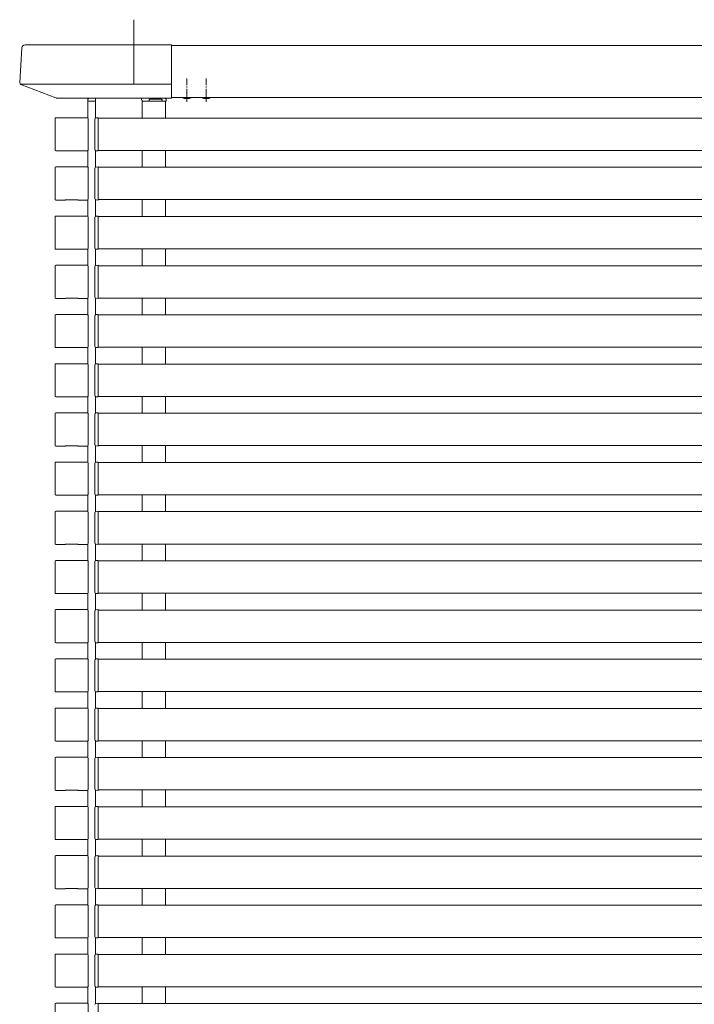
# Model space of a CAD drawing. Extents: x 0 to 22176, y 0 to 35898.
# Drawn here: x 7077 to 7598, y 9957 to 10717 of the extents above; entities that cross this region are included whole.
import ezdxf

# ---------------------------------------------------------------- set-up
doc = ezdxf.new("R2010")
doc.units = 0
doc.linetypes.add('HIDDEN', pattern=[9.524999999999999, 6.35, -3.175])
doc.linetypes.add('YCENTER_1', pattern=[13, 10, -1, 1, -1])
doc.layers.add('YKK_12', color=2, linetype='CONTINUOUS', lineweight=13)
doc.layers.add('YKK_13', color=4, linetype='CONTINUOUS', lineweight=13)

msp = doc.modelspace()

# ---------------------------------------------------------------- linework, layer by layer
at = {"layer": 'YKK_12', "ltscale": 10}
msp.add_line((7164.999999999996, 10717.37946210447), (7165, 10667.68925893958), dxfattribs=at)
at = {"layer": 'YKK_12'}
for p, q in [((7946.5, 10697.3794731741), (7193.999999999996, 10697.37947317392)), ((7980.5, 10697.3794731741), (7193.999999999996, 10697.37947317392)), ((7946.5, 10657.3794731741), (7193.999999999996, 10657.37947317392)), ((7980.5, 10657.3794731741), (7193.999999999996, 10657.37947317392)), ((7129.499999999876, 10641.5997340379), (7129.499999999869, 10654.37947316391)), ((7129.499999999869, 10654.37947316391), (7135.499999999873, 10654.37947316391)), ((7135.499999999873, 10641.45003338962), (7135.499999999869, 10654.37947317413)), ((7171.499999999996, 10654.37947317413), (7171.499999999996, 10641.37947317392)), ((7189.499999999869, 10654.37947317413), (7189.499999999869, 10641.37947317392)), ((7137.499999999996, 10641.37947317392), (7923, 10641.37947317392)), ((7129.499999999887, 10603.59973403789), (7129.499999999884, 10616.15921483349)), ((7135.49999999988, 10603.45003338963), (7135.49999999988, 10616.30520781676)), ((7137.499999999996, 10616.37947317392), (7923, 10616.37947317392)), ((7171.499999999996, 10616.37947317392), (7171.499999999996, 10603.37947317392)), ((7189.499999999869, 10616.37947317392), (7189.499999999869, 10603.37947317392)), ((7137.499999999996, 10603.37947317392), (7923, 10603.37947317392)), ((7129.499999999887, 10565.59973403789), (7129.499999999884, 10578.15921483349)), ((7135.49999999988, 10565.45003338963), (7135.49999999988, 10578.30520781676)), ((7137.499999999996, 10578.37947317392), (7923, 10578.37947317392)), ((7171.499999999996, 10578.37947317392), (7171.499999999996, 10565.37947317392)), ((7189.499999999869, 10578.37947317392), (7189.499999999869, 10565.37947317392)), ((7137.499999999996, 10565.37947317392), (7923, 10565.37947317392)), ((7129.499999999887, 10527.59973403789), (7129.499999999884, 10540.15921483349)), ((7135.49999999988, 10527.45003338963), (7135.49999999988, 10540.30520781676)), ((7137.499999999996, 10540.37947317392), (7923, 10540.37947317392)), ((7171.499999999996, 10540.37947317392), (7171.499999999996, 10527.37947317392)), ((7189.499999999869, 10540.37947317392), (7189.499999999869, 10527.37947317392)), ((7137.499999999996, 10527.37947317392), (7923, 10527.37947317392)), ((7129.499999999887, 10489.59973403789), (7129.499999999884, 10502.15921483349)), ((7135.49999999988, 10489.45003338963), (7135.49999999988, 10502.30520781676)), ((7137.499999999996, 10502.37947317392), (7923, 10502.37947317392)), ((7171.499999999996, 10502.37947317392), (7171.499999999996, 10489.37947317392)), ((7189.499999999869, 10502.37947317392), (7189.499999999869, 10489.37947317392)), ((7137.499999999996, 10489.37947317392), (7923, 10489.37947317392)), ((7129.499999999887, 10451.59973403789), (7129.499999999884, 10464.15921483349)), ((7135.49999999988, 10451.45003338963), (7135.49999999988, 10464.30520781676)), ((7137.499999999996, 10464.37947317392), (7923, 10464.37947317392)), ((7171.499999999996, 10464.37947317392), (7171.499999999996, 10451.37947317392)), ((7189.499999999869, 10464.37947317392), (7189.499999999869, 10451.37947317392)), ((7137.499999999996, 10451.37947317392), (7923, 10451.37947317392)), ((7129.499999999887, 10413.59973403789), (7129.499999999884, 10426.15921483349)), ((7135.49999999988, 10413.45003338963), (7135.49999999988, 10426.30520781676)), ((7137.499999999996, 10426.37947317392), (7923, 10426.37947317392)), ((7171.499999999996, 10426.37947317392), (7171.499999999996, 10413.37947317392)), ((7189.499999999869, 10426.37947317392), (7189.499999999869, 10413.37947317392)), ((7137.499999999996, 10413.37947317392), (7923, 10413.37947317392)), ((7129.499999999887, 10375.59973403789), (7129.499999999884, 10388.15921483349)), ((7135.49999999988, 10375.45003338963), (7135.49999999988, 10388.30520781676)), ((7137.499999999996, 10388.37947317392), (7923, 10388.37947317392)), ((7171.499999999996, 10388.37947317392), (7171.499999999996, 10375.37947317392)), ((7189.499999999869, 10388.37947317392), (7189.499999999869, 10375.37947317392)), ((7137.499999999996, 10375.37947317392), (7923, 10375.37947317392)), ((7129.499999999887, 10337.59973403789), (7129.499999999884, 10350.15921483349)), ((7135.49999999988, 10337.45003338963), (7135.49999999988, 10350.30520781676)), ((7137.499999999996, 10350.37947317392), (7923, 10350.37947317392)), ((7171.499999999996, 10350.37947317392), (7171.499999999996, 10337.37947317392)), ((7189.499999999869, 10350.37947317392), (7189.499999999869, 10337.37947317392)), ((7137.499999999996, 10337.37947317392), (7923, 10337.37947317392)), ((7129.499999999887, 10299.59973403789), (7129.499999999884, 10312.15921483349)), ((7135.49999999988, 10299.45003338963), (7135.49999999988, 10312.30520781676)), ((7137.499999999996, 10312.37947317392), (7923, 10312.37947317392)), ((7171.499999999996, 10312.37947317392), (7171.499999999996, 10299.37947317392)), ((7189.499999999869, 10312.37947317392), (7189.499999999869, 10299.37947317392)), ((7137.499999999996, 10299.37947317392), (7923, 10299.37947317392)), ((7129.499999999887, 10261.59973403789), (7129.499999999884, 10274.15921483349)), ((7135.49999999988, 10261.45003338963), (7135.49999999988, 10274.30520781676)), ((7137.499999999996, 10274.37947317392), (7923, 10274.37947317392)), ((7171.499999999996, 10274.37947317392), (7171.499999999996, 10261.37947317392)), ((7189.499999999869, 10274.37947317392), (7189.499999999869, 10261.37947317392)), ((7137.499999999996, 10261.37947317392), (7923, 10261.37947317392)), ((7129.499999999887, 10223.59973403789), (7129.499999999884, 10236.15921483349)), ((7135.49999999988, 10223.45003338963), (7135.49999999988, 10236.30520781676)), ((7137.499999999996, 10236.37947317392), (7923, 10236.37947317392)), ((7171.499999999996, 10236.37947317392), (7171.499999999996, 10223.37947317392)), ((7189.499999999869, 10236.37947317392), (7189.499999999869, 10223.37947317392)), ((7137.499999999996, 10223.37947317392), (7923, 10223.37947317392)), ((7129.499999999887, 10185.59973403789), (7129.499999999884, 10198.15921483349)), ((7135.49999999988, 10185.45003338963), (7135.49999999988, 10198.30520781676)), ((7137.499999999996, 10198.37947317392), (7923, 10198.37947317392)), ((7171.499999999996, 10198.37947317392), (7171.499999999996, 10185.37947317392)), ((7189.499999999869, 10198.37947317392), (7189.499999999869, 10185.37947317392)), ((7137.499999999996, 10185.37947317392), (7923, 10185.37947317392)), ((7129.499999999887, 10147.59973403789), (7129.499999999884, 10160.15921483349)), ((7135.49999999988, 10147.45003338963), (7135.49999999988, 10160.30520781676)), ((7137.499999999996, 10160.37947317392), (7923, 10160.37947317392)), ((7171.499999999996, 10160.37947317392), (7171.499999999996, 10147.37947317392)), ((7189.499999999869, 10160.37947317392), (7189.499999999869, 10147.37947317392)), ((7137.499999999996, 10147.37947317392), (7923, 10147.37947317392)), ((7129.499999999887, 10109.59973403789), (7129.499999999884, 10122.15921483349)), ((7135.49999999988, 10109.45003338963), (7135.49999999988, 10122.30520781676)), ((7137.499999999996, 10122.37947317392), (7923, 10122.37947317392)), ((7171.499999999996, 10122.37947317392), (7171.499999999996, 10109.37947317392)), ((7189.499999999869, 10122.37947317392), (7189.499999999869, 10109.37947317392)), ((7137.499999999996, 10109.37947317392), (7923, 10109.37947317392)), ((7129.499999999887, 10071.59973403789), (7129.499999999884, 10084.15921483349)), ((7135.49999999988, 10071.45003338963), (7135.49999999988, 10084.30520781676)), ((7137.499999999996, 10084.37947317392), (7923, 10084.37947317392)), ((7171.499999999996, 10084.37947317392), (7171.499999999996, 10071.37947317392)), ((7189.499999999869, 10084.37947317392), (7189.499999999869, 10071.37947317392)), ((7137.499999999996, 10071.37947317392), (7923, 10071.37947317392)), ((7129.499999999887, 10033.59973403789), (7129.499999999884, 10046.15921483349)), ((7135.49999999988, 10033.45003338963), (7135.49999999988, 10046.30520781676)), ((7137.499999999996, 10046.37947317392), (7923, 10046.37947317392)), ((7171.499999999996, 10046.37947317392), (7171.499999999996, 10033.37947317392)), ((7189.499999999869, 10046.37947317392), (7189.499999999869, 10033.37947317392)), ((7137.499999999996, 10033.37947317392), (7923, 10033.37947317392)), ((7129.499999999887, 9995.599734037889), (7129.499999999884, 10008.15921483349)), ((7135.49999999988, 9995.450033389629), (7135.49999999988, 10008.30520781676)), ((7137.499999999996, 10008.37947317392), (7923, 10008.37947317392)), ((7171.499999999996, 10008.37947317392), (7171.499999999996, 9995.379473173922)), ((7189.499999999869, 10008.37947317392), (7189.499999999869, 9995.379473173922)), ((7137.499999999996, 9995.379473173922), (7923, 9995.379473173922)), ((7129.499999999887, 9957.599734037889), (7129.499999999884, 9970.15921483349)), ((7135.49999999988, 9957.450033389629), (7135.49999999988, 9970.305207816757)), ((7137.499999999996, 9970.379473173922), (7923, 9970.379473173922)), ((7171.499999999996, 9970.379473173922), (7171.499999999996, 9957.379473173922)), ((7189.499999999869, 9970.379473173922), (7189.499999999869, 9957.379473173922)), ((7137.499999999996, 9957.379473173922), (7923, 9957.379473173922))]:
    msp.add_line(p, q, dxfattribs=at)
at = {"layer": 'YKK_12', "linetype": 'YCENTER_1'}
for p, q in [((7205.999982780275, 10653.87947317392), (7205.999982780271, 10671.87947317392)), ((7220.999982780275, 10653.87947317392), (7220.999982780271, 10671.87947317392))]:
    msp.add_line(p, q, dxfattribs=at)
at = {"layer": 'YKK_12', "ltscale": 0.5}
for p, q in [((7135.499999999873, 10641.45003338962), (7135.499999999869, 10656.87947384892)), ((7135.499999999884, 10603.45003338963), (7135.49999999988, 10616.30520781676)), ((7135.499999999884, 10565.45003338963), (7135.49999999988, 10578.30520781676)), ((7135.499999999884, 10527.45003338963), (7135.49999999988, 10540.30520781676)), ((7135.499999999884, 10489.45003338963), (7135.49999999988, 10502.30520781676)), ((7135.499999999884, 10451.45003338963), (7135.49999999988, 10464.30520781676)), ((7135.499999999884, 10413.45003338963), (7135.49999999988, 10426.30520781676)), ((7135.499999999884, 10375.45003338963), (7135.49999999988, 10388.30520781676)), ((7135.499999999884, 10337.45003338963), (7135.49999999988, 10350.30520781676)), ((7135.499999999884, 10299.45003338963), (7135.49999999988, 10312.30520781676)), ((7135.499999999884, 10261.45003338963), (7135.49999999988, 10274.30520781676)), ((7135.499999999884, 10223.45003338963), (7135.49999999988, 10236.30520781676)), ((7135.499999999884, 10185.45003338963), (7135.49999999988, 10198.30520781676)), ((7135.499999999884, 10147.45003338963), (7135.49999999988, 10160.30520781676)), ((7135.499999999884, 10109.45003338963), (7135.49999999988, 10122.30520781676)), ((7135.499999999884, 10071.45003338963), (7135.49999999988, 10084.30520781676)), ((7135.499999999884, 10033.45003338963), (7135.49999999988, 10046.30520781676)), ((7135.499999999884, 9995.450033389629), (7135.49999999988, 10008.30520781676)), ((7135.499999999884, 9957.450033389629), (7135.49999999988, 9970.305207816757))]:
    msp.add_line(p, q, dxfattribs=at)
at = {"layer": 'YKK_13'}
for p, q in [((7078.504660964012, 10695.53209412721), (7076.868818938736, 10668.78629978624)), ((7081.013308703896, 10697.87945914892), (7193.999999999996, 10697.87945914894)), ((7194.000000000007, 10656.87947384894), (7193.999999999996, 10697.87945914894)), ((7077.252900547726, 10667.68925893956), (7193.999999999996, 10667.68925893959)), ((7077.827552199367, 10667.2947084519), (7104.768516361721, 10656.93279765425)), ((7105.055698990829, 10656.87947384892), (7194.000000000007, 10656.87947384894)), ((7170.999999999869, 10655.37947317413), (7170.999999999869, 10656.87947317413)), ((7104.199999999873, 10616.67835531474), (7104.199999999873, 10641.08059355664)), ((7129.201119120818, 10641.67947443569), (7104.798880878923, 10641.67947443569)), ((7129.799999999872, 10616.67835531474), (7129.799999999872, 10641.08059355664)), ((7134.999999999996, 10640.58400798591), (7134.999999999996, 10617.17123322047)), ((7137.499999999996, 10641.67762060319), (7135.938951460463, 10641.58214278433)), ((7137.499999999996, 10641.07873972414), (7137.499999999996, 10641.67762060319)), ((7137.499999999996, 10616.67650148224), (7137.499999999996, 10641.07873972414)), ((7111.999999999873, 10616.07947443569), (7104.798880878923, 10616.07947443569)), ((7112.142144247879, 10616.14467879555), (7111.999999999873, 10616.07947443569)), ((7112.63775819822, 10616.17121836592), (7121.362241801522, 10616.17121836592)), ((7121.857855751867, 10616.14467879555), (7121.999999999873, 10616.07947443569)), ((7121.999999999873, 10616.07947443569), (7129.201119120818, 10616.07947443569)), ((7135.938951460463, 10616.17309842205), (7137.499999999996, 10616.07762060319)), ((7137.499999999996, 10616.07762060319), (7137.499999999996, 10616.67650148224)), ((7104.199999999873, 10578.67835531474), (7104.199999999873, 10603.08059355664)), ((7129.201119120818, 10603.67947443569), (7104.798880878923, 10603.67947443569)), ((7129.799999999872, 10578.67835531474), (7129.799999999872, 10603.08059355664)), ((7134.999999999996, 10602.58400798591), (7134.999999999996, 10579.17123322047)), ((7137.499999999996, 10603.67762060319), (7135.938951460463, 10603.58214278433)), ((7137.499999999996, 10603.07873972414), (7137.499999999996, 10603.67762060319)), ((7137.499999999996, 10578.67650148224), (7137.499999999996, 10603.07873972414)), ((7111.999999999873, 10578.07947443569), (7104.798880878923, 10578.07947443569)), ((7112.142144247879, 10578.14467879555), (7111.999999999873, 10578.07947443569)), ((7112.63775819822, 10578.17121836592), (7121.362241801522, 10578.17121836592)), ((7121.857855751867, 10578.14467879555), (7121.999999999873, 10578.07947443569)), ((7121.999999999873, 10578.07947443569), (7129.201119120818, 10578.07947443569)), ((7135.938951460463, 10578.17309842205), (7137.499999999996, 10578.07762060319)), ((7137.499999999996, 10578.07762060319), (7137.499999999996, 10578.67650148224)), ((7104.199999999873, 10540.67835531474), (7104.199999999873, 10565.08059355664)), ((7129.201119120818, 10565.67947443569), (7104.798880878923, 10565.67947443569)), ((7129.799999999872, 10540.67835531474), (7129.799999999872, 10565.08059355664)), ((7134.999999999996, 10564.58400798591), (7134.999999999996, 10541.17123322047)), ((7137.499999999996, 10565.67762060319), (7135.938951460463, 10565.58214278433)), ((7137.499999999996, 10565.07873972414), (7137.499999999996, 10565.67762060319)), ((7137.499999999996, 10540.67650148224), (7137.499999999996, 10565.07873972414)), ((7111.999999999873, 10540.07947443569), (7104.798880878923, 10540.07947443569)), ((7112.142144247879, 10540.14467879555), (7111.999999999873, 10540.07947443569)), ((7112.63775819822, 10540.17121836592), (7121.362241801522, 10540.17121836592)), ((7121.857855751867, 10540.14467879555), (7121.999999999873, 10540.07947443569)), ((7121.999999999873, 10540.07947443569), (7129.201119120818, 10540.07947443569)), ((7135.938951460463, 10540.17309842205), (7137.499999999996, 10540.07762060319)), ((7137.499999999996, 10540.07762060319), (7137.499999999996, 10540.67650148224)), ((7104.199999999873, 10502.67835531474), (7104.199999999873, 10527.08059355664)), ((7129.201119120818, 10527.67947443569), (7104.798880878923, 10527.67947443569)), ((7129.799999999872, 10502.67835531474), (7129.799999999872, 10527.08059355664)), ((7134.999999999996, 10526.58400798591), (7134.999999999996, 10503.17123322047)), ((7137.499999999996, 10527.67762060319), (7135.938951460463, 10527.58214278433)), ((7137.499999999996, 10527.07873972414), (7137.499999999996, 10527.67762060319)), ((7137.499999999996, 10502.67650148224), (7137.499999999996, 10527.07873972414)), ((7111.999999999873, 10502.07947443569), (7104.798880878923, 10502.07947443569)), ((7112.142144247879, 10502.14467879555), (7111.999999999873, 10502.07947443569)), ((7112.63775819822, 10502.17121836592), (7121.362241801522, 10502.17121836592)), ((7121.857855751867, 10502.14467879555), (7121.999999999873, 10502.07947443569)), ((7121.999999999873, 10502.07947443569), (7129.201119120818, 10502.07947443569)), ((7135.938951460463, 10502.17309842205), (7137.499999999996, 10502.07762060319)), ((7137.499999999996, 10502.07762060319), (7137.499999999996, 10502.67650148224)), ((7104.199999999873, 10464.67835531474), (7104.199999999873, 10489.08059355664)), ((7129.201119120818, 10489.67947443569), (7104.798880878923, 10489.67947443569)), ((7129.799999999872, 10464.67835531474), (7129.799999999872, 10489.08059355664)), ((7134.999999999996, 10488.58400798591), (7134.999999999996, 10465.17123322047)), ((7137.499999999996, 10489.67762060319), (7135.938951460463, 10489.58214278433)), ((7137.499999999996, 10489.07873972414), (7137.499999999996, 10489.67762060319)), ((7137.499999999996, 10464.67650148224), (7137.499999999996, 10489.07873972414)), ((7111.999999999873, 10464.07947443569), (7104.798880878923, 10464.07947443569)), ((7112.142144247879, 10464.14467879555), (7111.999999999873, 10464.07947443569)), ((7112.63775819822, 10464.17121836592), (7121.362241801522, 10464.17121836592)), ((7121.857855751867, 10464.14467879555), (7121.999999999873, 10464.07947443569)), ((7121.999999999873, 10464.07947443569), (7129.201119120818, 10464.07947443569)), ((7135.938951460463, 10464.17309842205), (7137.499999999996, 10464.07762060319)), ((7137.499999999996, 10464.07762060319), (7137.499999999996, 10464.67650148224)), ((7104.199999999873, 10426.67835531474), (7104.199999999873, 10451.08059355664)), ((7129.201119120818, 10451.67947443569), (7104.798880878923, 10451.67947443569)), ((7129.799999999872, 10426.67835531474), (7129.799999999872, 10451.08059355664)), ((7134.999999999996, 10450.58400798591), (7134.999999999996, 10427.17123322047)), ((7137.499999999996, 10451.67762060319), (7135.938951460463, 10451.58214278433)), ((7137.499999999996, 10451.07873972414), (7137.499999999996, 10451.67762060319)), ((7137.499999999996, 10426.67650148224), (7137.499999999996, 10451.07873972414)), ((7111.999999999873, 10426.07947443569), (7104.798880878923, 10426.07947443569)), ((7112.142144247879, 10426.14467879555), (7111.999999999873, 10426.07947443569)), ((7112.63775819822, 10426.17121836592), (7121.362241801522, 10426.17121836592)), ((7121.857855751867, 10426.14467879555), (7121.999999999873, 10426.07947443569)), ((7121.999999999873, 10426.07947443569), (7129.201119120818, 10426.07947443569)), ((7135.938951460463, 10426.17309842205), (7137.499999999996, 10426.07762060319)), ((7137.499999999996, 10426.07762060319), (7137.499999999996, 10426.67650148224)), ((7104.199999999873, 10388.67835531474), (7104.199999999873, 10413.08059355664)), ((7129.201119120818, 10413.67947443569), (7104.798880878923, 10413.67947443569)), ((7129.799999999872, 10388.67835531474), (7129.799999999872, 10413.08059355664)), ((7134.999999999996, 10412.58400798591), (7134.999999999996, 10389.17123322047)), ((7137.499999999996, 10413.67762060319), (7135.938951460463, 10413.58214278433)), ((7137.499999999996, 10413.07873972414), (7137.499999999996, 10413.67762060319)), ((7137.499999999996, 10388.67650148224), (7137.499999999996, 10413.07873972414)), ((7111.999999999873, 10388.07947443569), (7104.798880878923, 10388.07947443569)), ((7112.142144247879, 10388.14467879555), (7111.999999999873, 10388.07947443569)), ((7112.63775819822, 10388.17121836592), (7121.362241801522, 10388.17121836592)), ((7121.857855751867, 10388.14467879555), (7121.999999999873, 10388.07947443569)), ((7121.999999999873, 10388.07947443569), (7129.201119120818, 10388.07947443569)), ((7135.938951460463, 10388.17309842205), (7137.499999999996, 10388.07762060319)), ((7137.499999999996, 10388.07762060319), (7137.499999999996, 10388.67650148224)), ((7104.199999999873, 10350.67835531474), (7104.199999999873, 10375.08059355664)), ((7129.201119120818, 10375.67947443569), (7104.798880878923, 10375.67947443569)), ((7129.799999999872, 10350.67835531474), (7129.799999999872, 10375.08059355664)), ((7134.999999999996, 10374.58400798591), (7134.999999999996, 10351.17123322047)), ((7137.499999999996, 10375.67762060319), (7135.938951460463, 10375.58214278433)), ((7137.499999999996, 10375.07873972414), (7137.499999999996, 10375.67762060319)), ((7137.499999999996, 10350.67650148224), (7137.499999999996, 10375.07873972414)), ((7111.999999999873, 10350.07947443569), (7104.798880878923, 10350.07947443569)), ((7112.142144247879, 10350.14467879555), (7111.999999999873, 10350.07947443569)), ((7112.63775819822, 10350.17121836592), (7121.362241801522, 10350.17121836592)), ((7121.857855751867, 10350.14467879555), (7121.999999999873, 10350.07947443569)), ((7121.999999999873, 10350.07947443569), (7129.201119120818, 10350.07947443569)), ((7135.938951460463, 10350.17309842205), (7137.499999999996, 10350.07762060319)), ((7137.499999999996, 10350.07762060319), (7137.499999999996, 10350.67650148224)), ((7104.199999999873, 10312.67835531474), (7104.199999999873, 10337.08059355664)), ((7129.201119120818, 10337.67947443569), (7104.798880878923, 10337.67947443569)), ((7129.799999999872, 10312.67835531474), (7129.799999999872, 10337.08059355664)), ((7134.999999999996, 10336.58400798591), (7134.999999999996, 10313.17123322047)), ((7137.499999999996, 10337.67762060319), (7135.938951460463, 10337.58214278433)), ((7137.499999999996, 10337.07873972414), (7137.499999999996, 10337.67762060319)), ((7137.499999999996, 10312.67650148224), (7137.499999999996, 10337.07873972414)), ((7111.999999999873, 10312.07947443569), (7104.798880878923, 10312.07947443569)), ((7112.142144247879, 10312.14467879555), (7111.999999999873, 10312.07947443569)), ((7112.63775819822, 10312.17121836592), (7121.362241801522, 10312.17121836592)), ((7121.857855751867, 10312.14467879555), (7121.999999999873, 10312.07947443569)), ((7121.999999999873, 10312.07947443569), (7129.201119120818, 10312.07947443569)), ((7135.938951460463, 10312.17309842205), (7137.499999999996, 10312.07762060319)), ((7137.499999999996, 10312.07762060319), (7137.499999999996, 10312.67650148224)), ((7104.199999999873, 10274.67835531474), (7104.199999999873, 10299.08059355664)), ((7129.201119120818, 10299.67947443569), (7104.798880878923, 10299.67947443569)), ((7129.799999999872, 10274.67835531474), (7129.799999999872, 10299.08059355664)), ((7134.999999999996, 10298.58400798591), (7134.999999999996, 10275.17123322047)), ((7137.499999999996, 10299.67762060319), (7135.938951460463, 10299.58214278433)), ((7137.499999999996, 10299.07873972414), (7137.499999999996, 10299.67762060319)), ((7137.499999999996, 10274.67650148224), (7137.499999999996, 10299.07873972414)), ((7111.999999999873, 10274.07947443569), (7104.798880878923, 10274.07947443569)), ((7112.142144247879, 10274.14467879555), (7111.999999999873, 10274.07947443569)), ((7112.63775819822, 10274.17121836592), (7121.362241801522, 10274.17121836592)), ((7121.857855751867, 10274.14467879555), (7121.999999999873, 10274.07947443569)), ((7121.999999999873, 10274.07947443569), (7129.201119120818, 10274.07947443569)), ((7135.938951460463, 10274.17309842205), (7137.499999999996, 10274.07762060319)), ((7137.499999999996, 10274.07762060319), (7137.499999999996, 10274.67650148224)), ((7104.199999999873, 10236.67835531474), (7104.199999999873, 10261.08059355664)), ((7129.201119120818, 10261.67947443569), (7104.798880878923, 10261.67947443569)), ((7129.799999999872, 10236.67835531474), (7129.799999999872, 10261.08059355664)), ((7134.999999999996, 10260.58400798591), (7134.999999999996, 10237.17123322047)), ((7137.499999999996, 10261.67762060319), (7135.938951460463, 10261.58214278433)), ((7137.499999999996, 10261.07873972414), (7137.499999999996, 10261.67762060319)), ((7137.499999999996, 10236.67650148224), (7137.499999999996, 10261.07873972414)), ((7111.999999999873, 10236.07947443569), (7104.798880878923, 10236.07947443569)), ((7112.142144247879, 10236.14467879555), (7111.999999999873, 10236.07947443569)), ((7112.63775819822, 10236.17121836592), (7121.362241801522, 10236.17121836592)), ((7121.857855751867, 10236.14467879555), (7121.999999999873, 10236.07947443569)), ((7121.999999999873, 10236.07947443569), (7129.201119120818, 10236.07947443569)), ((7135.938951460463, 10236.17309842205), (7137.499999999996, 10236.07762060319)), ((7137.499999999996, 10236.07762060319), (7137.499999999996, 10236.67650148224)), ((7104.199999999873, 10198.67835531474), (7104.199999999873, 10223.08059355664)), ((7129.201119120818, 10223.67947443569), (7104.798880878923, 10223.67947443569)), ((7129.799999999872, 10198.67835531474), (7129.799999999872, 10223.08059355664)), ((7134.999999999996, 10222.58400798591), (7134.999999999996, 10199.17123322047)), ((7137.499999999996, 10223.67762060319), (7135.938951460463, 10223.58214278433)), ((7137.499999999996, 10223.07873972414), (7137.499999999996, 10223.67762060319)), ((7137.499999999996, 10198.67650148224), (7137.499999999996, 10223.07873972414)), ((7111.999999999873, 10198.07947443569), (7104.798880878923, 10198.07947443569)), ((7112.142144247879, 10198.14467879555), (7111.999999999873, 10198.07947443569)), ((7112.63775819822, 10198.17121836592), (7121.362241801522, 10198.17121836592)), ((7121.857855751867, 10198.14467879555), (7121.999999999873, 10198.07947443569)), ((7121.999999999873, 10198.07947443569), (7129.201119120818, 10198.07947443569)), ((7135.938951460463, 10198.17309842205), (7137.499999999996, 10198.07762060319)), ((7137.499999999996, 10198.07762060319), (7137.499999999996, 10198.67650148224)), ((7104.199999999873, 10160.67835531474), (7104.199999999873, 10185.08059355664)), ((7129.201119120818, 10185.67947443569), (7104.798880878923, 10185.67947443569)), ((7129.799999999872, 10160.67835531474), (7129.799999999872, 10185.08059355664)), ((7134.999999999996, 10184.58400798591), (7134.999999999996, 10161.17123322047)), ((7137.499999999996, 10185.67762060319), (7135.938951460463, 10185.58214278433)), ((7137.499999999996, 10185.07873972414), (7137.499999999996, 10185.67762060319)), ((7137.499999999996, 10160.67650148224), (7137.499999999996, 10185.07873972414)), ((7111.999999999873, 10160.07947443569), (7104.798880878923, 10160.07947443569)), ((7112.142144247879, 10160.14467879555), (7111.999999999873, 10160.07947443569)), ((7112.63775819822, 10160.17121836592), (7121.362241801522, 10160.17121836592)), ((7121.857855751867, 10160.14467879555), (7121.999999999873, 10160.07947443569)), ((7121.999999999873, 10160.07947443569), (7129.201119120818, 10160.07947443569)), ((7135.938951460463, 10160.17309842205), (7137.499999999996, 10160.07762060319)), ((7137.499999999996, 10160.07762060319), (7137.499999999996, 10160.67650148224)), ((7104.199999999873, 10122.67835531474), (7104.199999999873, 10147.08059355664)), ((7129.201119120818, 10147.67947443569), (7104.798880878923, 10147.67947443569)), ((7129.799999999872, 10122.67835531474), (7129.799999999872, 10147.08059355664)), ((7134.999999999996, 10146.58400798591), (7134.999999999996, 10123.17123322047)), ((7137.499999999996, 10147.67762060319), (7135.938951460463, 10147.58214278433)), ((7137.499999999996, 10147.07873972414), (7137.499999999996, 10147.67762060319)), ((7137.499999999996, 10122.67650148224), (7137.499999999996, 10147.07873972414)), ((7111.999999999873, 10122.07947443569), (7104.798880878923, 10122.07947443569)), ((7112.142144247879, 10122.14467879555), (7111.999999999873, 10122.07947443569)), ((7112.63775819822, 10122.17121836592), (7121.362241801522, 10122.17121836592)), ((7121.857855751867, 10122.14467879555), (7121.999999999873, 10122.07947443569)), ((7121.999999999873, 10122.07947443569), (7129.201119120818, 10122.07947443569)), ((7135.938951460463, 10122.17309842205), (7137.499999999996, 10122.07762060319)), ((7137.499999999996, 10122.07762060319), (7137.499999999996, 10122.67650148224)), ((7104.199999999873, 10084.67835531474), (7104.199999999873, 10109.08059355664)), ((7129.201119120818, 10109.67947443569), (7104.798880878923, 10109.67947443569)), ((7129.799999999872, 10084.67835531474), (7129.799999999872, 10109.08059355664)), ((7134.999999999996, 10108.58400798591), (7134.999999999996, 10085.17123322047)), ((7137.499999999996, 10109.67762060319), (7135.938951460463, 10109.58214278433)), ((7137.499999999996, 10109.07873972414), (7137.499999999996, 10109.67762060319)), ((7137.499999999996, 10084.67650148224), (7137.499999999996, 10109.07873972414)), ((7111.999999999873, 10084.07947443569), (7104.798880878923, 10084.07947443569)), ((7112.142144247879, 10084.14467879555), (7111.999999999873, 10084.07947443569)), ((7112.63775819822, 10084.17121836592), (7121.362241801522, 10084.17121836592)), ((7121.857855751867, 10084.14467879555), (7121.999999999873, 10084.07947443569)), ((7121.999999999873, 10084.07947443569), (7129.201119120818, 10084.07947443569)), ((7135.938951460463, 10084.17309842205), (7137.499999999996, 10084.07762060319)), ((7137.499999999996, 10084.07762060319), (7137.499999999996, 10084.67650148224)), ((7104.199999999873, 10046.67835531474), (7104.199999999873, 10071.08059355664)), ((7129.201119120818, 10071.67947443569), (7104.798880878923, 10071.67947443569)), ((7129.799999999872, 10046.67835531474), (7129.799999999872, 10071.08059355664)), ((7134.999999999996, 10070.58400798591), (7134.999999999996, 10047.17123322047)), ((7137.499999999996, 10071.67762060319), (7135.938951460463, 10071.58214278433)), ((7137.499999999996, 10071.07873972414), (7137.499999999996, 10071.67762060319)), ((7137.499999999996, 10046.67650148224), (7137.499999999996, 10071.07873972414)), ((7111.999999999873, 10046.07947443569), (7104.798880878923, 10046.07947443569)), ((7112.142144247879, 10046.14467879555), (7111.999999999873, 10046.07947443569)), ((7112.63775819822, 10046.17121836592), (7121.362241801522, 10046.17121836592)), ((7121.857855751867, 10046.14467879555), (7121.999999999873, 10046.07947443569)), ((7121.999999999873, 10046.07947443569), (7129.201119120818, 10046.07947443569)), ((7135.938951460463, 10046.17309842205), (7137.499999999996, 10046.07762060319)), ((7137.499999999996, 10046.07762060319), (7137.499999999996, 10046.67650148224)), ((7104.199999999873, 10008.67835531474), (7104.199999999873, 10033.08059355664)), ((7129.201119120818, 10033.67947443569), (7104.798880878923, 10033.67947443569)), ((7129.799999999872, 10008.67835531474), (7129.799999999872, 10033.08059355664)), ((7134.999999999996, 10032.58400798591), (7134.999999999996, 10009.17123322047)), ((7137.499999999996, 10033.67762060319), (7135.938951460463, 10033.58214278433)), ((7137.499999999996, 10033.07873972414), (7137.499999999996, 10033.67762060319)), ((7137.499999999996, 10008.67650148224), (7137.499999999996, 10033.07873972414)), ((7111.999999999873, 10008.07947443569), (7104.798880878923, 10008.07947443569)), ((7112.142144247879, 10008.14467879555), (7111.999999999873, 10008.07947443569)), ((7112.63775819822, 10008.17121836592), (7121.362241801522, 10008.17121836592)), ((7121.857855751867, 10008.14467879555), (7121.999999999873, 10008.07947443569)), ((7121.999999999873, 10008.07947443569), (7129.201119120818, 10008.07947443569)), ((7135.938951460463, 10008.17309842205), (7137.499999999996, 10008.07762060319)), ((7137.499999999996, 10008.07762060319), (7137.499999999996, 10008.67650148224)), ((7104.199999999873, 9970.678355314743), (7104.199999999873, 9995.080593556639)), ((7129.201119120818, 9995.679474435692), (7104.798880878923, 9995.679474435692)), ((7129.799999999872, 9970.678355314743), (7129.799999999872, 9995.080593556639)), ((7134.999999999996, 9994.584007985912), (7134.999999999996, 9971.171233220473)), ((7137.499999999996, 9995.677620603194), (7135.938951460463, 9995.582142784333)), ((7137.499999999996, 9995.07873972414), (7137.499999999996, 9995.677620603194)), ((7137.499999999996, 9970.676501482245), (7137.499999999996, 9995.07873972414)), ((7111.999999999873, 9970.07947443569), (7104.798880878923, 9970.07947443569)), ((7112.142144247879, 9970.144678795546), (7111.999999999873, 9970.07947443569)), ((7112.63775819822, 9970.171218365917), (7121.362241801522, 9970.171218365917)), ((7121.857855751867, 9970.144678795546), (7121.999999999873, 9970.07947443569)), ((7121.999999999873, 9970.07947443569), (7129.201119120818, 9970.07947443569)), ((7135.938951460463, 9970.173098422052), (7137.499999999996, 9970.077620603191)), ((7137.499999999996, 9970.077620603191), (7137.499999999996, 9970.676501482245)), ((7104.199999999873, 9932.678355314743), (7104.199999999873, 9957.080593556639)), ((7129.201119120818, 9957.679474435692), (7104.798880878923, 9957.679474435692)), ((7129.799999999872, 9932.678355314743), (7129.799999999872, 9957.080593556639)), ((7137.499999999996, 9957.677620603194), (7135.938951460463, 9957.582142784333)), ((7137.499999999996, 9957.07873972414), (7137.499999999996, 9957.677620603194)), ((7137.499999999996, 9932.676501482245), (7137.499999999996, 9957.07873972414))]:
    msp.add_line(p, q, dxfattribs=at)
at = {"layer": 'YKK_13', "linetype": 'Continuous'}
for p, q in [((7129.59547781873, 10655.94052171366), (7129.499999999869, 10654.37947317413)), ((7135.499999999869, 10656.87947317413), (7130.593612617151, 10656.87947317413)), ((7135.499999999869, 10654.37947317413), (7135.404522181012, 10655.94052171366)), ((7170.999999999869, 10656.87947317413), (7188.906387382587, 10656.87947317413)), ((7176.908764945321, 10655.38383644187), (7176.89999999987, 10654.37947317413)), ((7186.391254092887, 10655.87947317413), (7177.408745906854, 10655.87947317413)), ((7186.89123505442, 10655.38383644187), (7186.89999999987, 10654.37947317413)), ((7189.904522181008, 10655.94052171366), (7189.999999999869, 10654.37947317413)), ((7129.499999999869, 10654.37947317413), (7129.799440439398, 10654.37947317413)), ((7129.799440439398, 10654.37947317413), (7135.499999999869, 10654.37947317413)), ((7135.200559560344, 10654.37947317413), (7135.499999999869, 10654.37947317413)), ((7171.499999999869, 10654.37947317413), (7171.499999999869, 10654.87947317413)), ((7176.89999999987, 10654.37947317413), (7171.499999999869, 10654.37947317413)), ((7177.400019039065, 10654.37947317413), (7176.89999999987, 10654.37947317413)), ((7177.400019039065, 10654.37947317413), (7186.399980960676, 10654.37947317413)), ((7186.89999999987, 10654.37947317413), (7186.399980960676, 10654.37947317413)), ((7189.700559560344, 10654.37947317413), (7186.89999999987, 10654.37947317413)), ((7189.999999999869, 10654.37947317413), (7189.700559560344, 10654.37947317413))]:
    msp.add_line(p, q, dxfattribs=at)
at = {"layer": 'YKK_13', "linetype": 'HIDDEN', "ltscale": 0.5}
for p, q in [((7203.499982780275, 10656.76825105521), (7203.798095726423, 10657.37947317392)), ((7208.499982780275, 10656.76825105521), (7208.201869834123, 10657.37947317392)), ((7218.499982780275, 10656.76825105521), (7218.798095726423, 10657.37947317392)), ((7223.499982780275, 10656.76825105521), (7223.201869834123, 10657.37947317392))]:
    msp.add_line(p, q, dxfattribs=at)
at = {"layer": 'YKK_13'}
for centre, radius, start, end in [((7080.999998216186, 10695.3794739631), 2.499999996830202, 89.8093710754355, 176.5000000000143), ((7078.36602043227, 10668.6947260562), 1.49999999999996, 176.5000000000143, 248.9624889746006), ((7105.055701515514, 10657.67947396311), 0.8000000000003848, 248.9624889746006, 270), ((7135.999999999996, 10640.58400798591), 1, 93.49999999993129, 180), ((7135.999999999996, 10617.17123322047), 1.000000000000023, 180, 266.5000000000687), ((7135.999999999996, 10602.58400798591), 1, 93.49999999993129, 180), ((7135.999999999996, 10579.17123322047), 1.000000000000023, 180, 266.5000000000687), ((7135.999999999996, 10564.58400798591), 1, 93.49999999993129, 180), ((7135.999999999996, 10541.17123322047), 1.000000000000023, 180, 266.5000000000687), ((7135.999999999996, 10526.58400798591), 1, 93.49999999993129, 180), ((7135.999999999996, 10503.17123322047), 1.000000000000023, 180, 266.5000000000687), ((7135.999999999996, 10488.58400798591), 1, 93.49999999993129, 180), ((7135.999999999996, 10465.17123322047), 1.000000000000023, 180, 266.5000000000687), ((7135.999999999996, 10450.58400798591), 1, 93.49999999993129, 180), ((7135.999999999996, 10427.17123322047), 1.000000000000023, 180, 266.5000000000687), ((7135.999999999996, 10412.58400798591), 1, 93.49999999993129, 180), ((7135.999999999996, 10389.17123322047), 1.000000000000023, 180, 266.5000000000687), ((7135.999999999996, 10374.58400798591), 1, 93.49999999993129, 180), ((7135.999999999996, 10351.17123322047), 1.000000000000023, 180, 266.5000000000687), ((7135.999999999996, 10336.58400798591), 1, 93.49999999993129, 180), ((7135.999999999996, 10313.17123322047), 1.000000000000023, 180, 266.5000000000687), ((7135.999999999996, 10298.58400798591), 1, 93.49999999993129, 180), ((7135.999999999996, 10275.17123322047), 1.000000000000023, 180, 266.5000000000687), ((7135.999999999996, 10260.58400798591), 1, 93.49999999993129, 180), ((7135.999999999996, 10237.17123322047), 1.000000000000023, 180, 266.5000000000687), ((7135.999999999996, 10222.58400798591), 1, 93.49999999993129, 180), ((7135.999999999996, 10199.17123322047), 1.000000000000023, 180, 266.5000000000687), ((7135.999999999996, 10184.58400798591), 1, 93.49999999993129, 180), ((7135.999999999996, 10161.17123322047), 1.000000000000023, 180, 266.5000000000687), ((7135.999999999996, 10146.58400798591), 1, 93.49999999993129, 180), ((7135.999999999996, 10123.17123322047), 1.000000000000023, 180, 266.5000000000687), ((7135.999999999996, 10108.58400798591), 1, 93.49999999993129, 180), ((7135.999999999996, 10085.17123322047), 1.000000000000023, 180, 266.5000000000687), ((7135.999999999996, 10070.58400798591), 1, 93.49999999993129, 180), ((7135.999999999996, 10047.17123322047), 1.000000000000023, 180, 266.5000000000687), ((7135.999999999996, 10032.58400798591), 1, 93.49999999993129, 180), ((7135.999999999996, 10009.17123322047), 1.000000000000023, 180, 266.5000000000687), ((7135.999999999996, 9994.584007985912), 1, 93.49999999993129, 180), ((7135.999999999996, 9971.171233220473), 1.000000000000023, 180, 266.5000000000687), ((7135.999999999996, 9956.584007985912), 1, 93.49999999993129, 180)]:
    msp.add_arc(centre, radius, start, end, dxfattribs=at)
at = {"layer": 'YKK_13', "linetype": 'Continuous'}
for centre, radius, start, end in [((7130.593612617151, 10655.87947317413), 1.000000000000004, 90, 176.5000000000663), ((7134.406387382587, 10655.87947317413), 1, 3.499999999933665, 90), ((7170.999999999869, 10654.87947317413), 0.5, 0, 90), ((7177.408745906854, 10655.37947317413), 0.5000000000000027, 90, 179.5000000000353), ((7186.391254092887, 10655.37947317413), 0.5000000000000027, 0.4999999999647252, 90), ((7188.906387382587, 10655.87947317413), 1, 3.500000000037691, 90)]:
    msp.add_arc(centre, radius, start, end, dxfattribs=at)
at = {"layer": 'YKK_13', "ltscale": 0.5}
for centre in [(7205.999982780275, 10664.61187083474), (7220.999982780275, 10664.61187083474)]:
    msp.add_arc(centre, 8.232397660818712, 241.4653882035314, 298.5346117964748, dxfattribs=at)
at = {"layer": 'YKK_13'}
for centre, major_axis, ratio, start_param, end_param in [((7104.801121212105, 10641.07835322346), (-0.4258482262465293, 0.4258482262465293), 0.9962799949912399, 5.499650610185716, 7.066720004173436), ((7129.19887878764, 10641.07835322346), (0.4258482262465293, 0.4258482262465293), 0.9962799949912732, 5.499650610185781, 7.066720004173419), ((7104.801121212105, 10616.68059564793), (-0.4258482262465293, -0.4258482262465293), 0.9962799949912399, 5.499650610185716, 7.066720004173484), ((7112.63775819822, 10616.14063705584), (0.5, 0), 0.06116262015046914, 1.570796326794897, 3.009041121293007), ((7121.362241801526, 10616.14063705584), (0.5, 0), 0.06116262015046914, 0.1325515322967845, 1.570796326794897), ((7129.19887878764, 10616.68059564793), (0.4258482262465293, -0.4258482262465293), 0.9962799949912732, 5.499650610185781, 7.066720004173467), ((7104.801121212105, 10603.07835322346), (-0.4258482262465293, 0.4258482262465293), 0.9962799949912399, 5.499650610185716, 7.066720004173436), ((7129.19887878764, 10603.07835322346), (0.4258482262465293, 0.4258482262465293), 0.9962799949912732, 5.499650610185781, 7.066720004173419), ((7104.801121212105, 10578.68059564793), (-0.4258482262465293, -0.4258482262465293), 0.9962799949912399, 5.499650610185716, 7.066720004173484), ((7112.63775819822, 10578.14063705584), (0.5, 0), 0.06116262015046914, 1.570796326794897, 3.009041121293007), ((7121.362241801526, 10578.14063705584), (0.5, 0), 0.06116262015046914, 0.1325515322967845, 1.570796326794897), ((7129.19887878764, 10578.68059564793), (0.4258482262465293, -0.4258482262465293), 0.9962799949912732, 5.499650610185781, 7.066720004173467), ((7104.801121212105, 10565.07835322346), (-0.4258482262465293, 0.4258482262465293), 0.9962799949912399, 5.499650610185716, 7.066720004173436), ((7129.19887878764, 10565.07835322346), (0.4258482262465293, 0.4258482262465293), 0.9962799949912732, 5.499650610185781, 7.066720004173419), ((7104.801121212105, 10540.68059564793), (-0.4258482262465293, -0.4258482262465293), 0.9962799949912399, 5.499650610185716, 7.066720004173484), ((7112.63775819822, 10540.14063705584), (0.5, 0), 0.06116262015046914, 1.570796326794897, 3.009041121293007), ((7121.362241801526, 10540.14063705584), (0.5, 0), 0.06116262015046914, 0.1325515322967845, 1.570796326794897), ((7129.19887878764, 10540.68059564793), (0.4258482262465293, -0.4258482262465293), 0.9962799949912732, 5.499650610185781, 7.066720004173467), ((7104.801121212105, 10527.07835322346), (-0.4258482262465293, 0.4258482262465293), 0.9962799949912399, 5.499650610185716, 7.066720004173436), ((7129.19887878764, 10527.07835322346), (0.4258482262465293, 0.4258482262465293), 0.9962799949912732, 5.499650610185781, 7.066720004173419), ((7104.801121212105, 10502.68059564793), (-0.4258482262465293, -0.4258482262465293), 0.9962799949912399, 5.499650610185716, 7.066720004173484), ((7112.63775819822, 10502.14063705584), (0.5, 0), 0.06116262015046914, 1.570796326794897, 3.009041121293007), ((7121.362241801526, 10502.14063705584), (0.5, 0), 0.06116262015046914, 0.1325515322967845, 1.570796326794897), ((7129.19887878764, 10502.68059564793), (0.4258482262465293, -0.4258482262465293), 0.9962799949912732, 5.499650610185781, 7.066720004173467), ((7104.801121212105, 10489.07835322346), (-0.4258482262465293, 0.4258482262465293), 0.9962799949912399, 5.499650610185716, 7.066720004173436), ((7129.19887878764, 10489.07835322346), (0.4258482262465293, 0.4258482262465293), 0.9962799949912732, 5.499650610185781, 7.066720004173419), ((7104.801121212105, 10464.68059564793), (-0.4258482262465293, -0.4258482262465293), 0.9962799949912399, 5.499650610185716, 7.066720004173484), ((7112.63775819822, 10464.14063705584), (0.5, 0), 0.06116262015046914, 1.570796326794897, 3.009041121293007), ((7121.362241801526, 10464.14063705584), (0.5, 0), 0.06116262015046914, 0.1325515322967845, 1.570796326794897), ((7129.19887878764, 10464.68059564793), (0.4258482262465293, -0.4258482262465293), 0.9962799949912732, 5.499650610185781, 7.066720004173467), ((7104.801121212105, 10451.07835322346), (-0.4258482262465293, 0.4258482262465293), 0.9962799949912399, 5.499650610185716, 7.066720004173436), ((7129.19887878764, 10451.07835322346), (0.4258482262465293, 0.4258482262465293), 0.9962799949912732, 5.499650610185781, 7.066720004173419), ((7104.801121212105, 10426.68059564793), (-0.4258482262465293, -0.4258482262465293), 0.9962799949912399, 5.499650610185716, 7.066720004173484), ((7112.63775819822, 10426.14063705584), (0.5, 0), 0.06116262015046914, 1.570796326794897, 3.009041121293007), ((7121.362241801526, 10426.14063705584), (0.5, 0), 0.06116262015046914, 0.1325515322967845, 1.570796326794897), ((7129.19887878764, 10426.68059564793), (0.4258482262465293, -0.4258482262465293), 0.9962799949912732, 5.499650610185781, 7.066720004173467), ((7104.801121212105, 10413.07835322346), (-0.4258482262465293, 0.4258482262465293), 0.9962799949912399, 5.499650610185716, 7.066720004173436), ((7129.19887878764, 10413.07835322346), (0.4258482262465293, 0.4258482262465293), 0.9962799949912732, 5.499650610185781, 7.066720004173419), ((7104.801121212105, 10388.68059564793), (-0.4258482262465293, -0.4258482262465293), 0.9962799949912399, 5.499650610185716, 7.066720004173484), ((7112.63775819822, 10388.14063705584), (0.5, 0), 0.06116262015046914, 1.570796326794897, 3.009041121293007), ((7121.362241801526, 10388.14063705584), (0.5, 0), 0.06116262015046914, 0.1325515322967845, 1.570796326794897), ((7129.19887878764, 10388.68059564793), (0.4258482262465293, -0.4258482262465293), 0.9962799949912732, 5.499650610185781, 7.066720004173467), ((7104.801121212105, 10375.07835322346), (-0.4258482262465293, 0.4258482262465293), 0.9962799949912399, 5.499650610185716, 7.066720004173436), ((7129.19887878764, 10375.07835322346), (0.4258482262465293, 0.4258482262465293), 0.9962799949912732, 5.499650610185781, 7.066720004173419), ((7104.801121212105, 10350.68059564793), (-0.4258482262465293, -0.4258482262465293), 0.9962799949912399, 5.499650610185716, 7.066720004173484), ((7112.63775819822, 10350.14063705584), (0.5, 0), 0.06116262015046914, 1.570796326794897, 3.009041121293007), ((7121.362241801526, 10350.14063705584), (0.5, 0), 0.06116262015046914, 0.1325515322967845, 1.570796326794897), ((7129.19887878764, 10350.68059564793), (0.4258482262465293, -0.4258482262465293), 0.9962799949912732, 5.499650610185781, 7.066720004173467), ((7104.801121212105, 10337.07835322346), (-0.4258482262465293, 0.4258482262465293), 0.9962799949912399, 5.499650610185716, 7.066720004173436), ((7129.19887878764, 10337.07835322346), (0.4258482262465293, 0.4258482262465293), 0.9962799949912732, 5.499650610185781, 7.066720004173419), ((7104.801121212105, 10312.68059564793), (-0.4258482262465293, -0.4258482262465293), 0.9962799949912399, 5.499650610185716, 7.066720004173484), ((7112.63775819822, 10312.14063705584), (0.5, 0), 0.06116262015046914, 1.570796326794897, 3.009041121293007), ((7121.362241801526, 10312.14063705584), (0.5, 0), 0.06116262015046914, 0.1325515322967845, 1.570796326794897), ((7129.19887878764, 10312.68059564793), (0.4258482262465293, -0.4258482262465293), 0.9962799949912732, 5.499650610185781, 7.066720004173467), ((7104.801121212105, 10299.07835322346), (-0.4258482262465293, 0.4258482262465293), 0.9962799949912399, 5.499650610185716, 7.066720004173436), ((7129.19887878764, 10299.07835322346), (0.4258482262465293, 0.4258482262465293), 0.9962799949912732, 5.499650610185781, 7.066720004173419), ((7104.801121212105, 10274.68059564793), (-0.4258482262465293, -0.4258482262465293), 0.9962799949912399, 5.499650610185716, 7.066720004173484), ((7112.63775819822, 10274.14063705584), (0.5, 0), 0.06116262015046914, 1.570796326794897, 3.009041121293007), ((7121.362241801526, 10274.14063705584), (0.5, 0), 0.06116262015046914, 0.1325515322967845, 1.570796326794897), ((7129.19887878764, 10274.68059564793), (0.4258482262465293, -0.4258482262465293), 0.9962799949912732, 5.499650610185781, 7.066720004173467), ((7104.801121212105, 10261.07835322346), (-0.4258482262465293, 0.4258482262465293), 0.9962799949912399, 5.499650610185716, 7.066720004173436), ((7129.19887878764, 10261.07835322346), (0.4258482262465293, 0.4258482262465293), 0.9962799949912732, 5.499650610185781, 7.066720004173419), ((7104.801121212105, 10236.68059564793), (-0.4258482262465293, -0.4258482262465293), 0.9962799949912399, 5.499650610185716, 7.066720004173484), ((7112.63775819822, 10236.14063705584), (0.5, 0), 0.06116262015046914, 1.570796326794897, 3.009041121293007), ((7121.362241801526, 10236.14063705584), (0.5, 0), 0.06116262015046914, 0.1325515322967845, 1.570796326794897), ((7129.19887878764, 10236.68059564793), (0.4258482262465293, -0.4258482262465293), 0.9962799949912732, 5.499650610185781, 7.066720004173467), ((7104.801121212105, 10223.07835322346), (-0.4258482262465293, 0.4258482262465293), 0.9962799949912399, 5.499650610185716, 7.066720004173436), ((7129.19887878764, 10223.07835322346), (0.4258482262465293, 0.4258482262465293), 0.9962799949912732, 5.499650610185781, 7.066720004173419), ((7104.801121212105, 10198.68059564793), (-0.4258482262465293, -0.4258482262465293), 0.9962799949912399, 5.499650610185716, 7.066720004173484), ((7112.63775819822, 10198.14063705584), (0.5, 0), 0.06116262015046914, 1.570796326794897, 3.009041121293007), ((7121.362241801526, 10198.14063705584), (0.5, 0), 0.06116262015046914, 0.1325515322967845, 1.570796326794897), ((7129.19887878764, 10198.68059564793), (0.4258482262465293, -0.4258482262465293), 0.9962799949912732, 5.499650610185781, 7.066720004173467), ((7104.801121212105, 10185.07835322346), (-0.4258482262465293, 0.4258482262465293), 0.9962799949912399, 5.499650610185716, 7.066720004173436), ((7129.19887878764, 10185.07835322346), (0.4258482262465293, 0.4258482262465293), 0.9962799949912732, 5.499650610185781, 7.066720004173419), ((7104.801121212105, 10160.68059564793), (-0.4258482262465293, -0.4258482262465293), 0.9962799949912399, 5.499650610185716, 7.066720004173484), ((7112.63775819822, 10160.14063705584), (0.5, 0), 0.06116262015046914, 1.570796326794897, 3.009041121293007), ((7121.362241801526, 10160.14063705584), (0.5, 0), 0.06116262015046914, 0.1325515322967845, 1.570796326794897), ((7129.19887878764, 10160.68059564793), (0.4258482262465293, -0.4258482262465293), 0.9962799949912732, 5.499650610185781, 7.066720004173467), ((7104.801121212105, 10147.07835322346), (-0.4258482262465293, 0.4258482262465293), 0.9962799949912399, 5.499650610185716, 7.066720004173436), ((7129.19887878764, 10147.07835322346), (0.4258482262465293, 0.4258482262465293), 0.9962799949912732, 5.499650610185781, 7.066720004173419), ((7104.801121212105, 10122.68059564793), (-0.4258482262465293, -0.4258482262465293), 0.9962799949912399, 5.499650610185716, 7.066720004173484), ((7112.63775819822, 10122.14063705584), (0.5, 0), 0.06116262015046914, 1.570796326794897, 3.009041121293007), ((7121.362241801526, 10122.14063705584), (0.5, 0), 0.06116262015046914, 0.1325515322967845, 1.570796326794897), ((7129.19887878764, 10122.68059564793), (0.4258482262465293, -0.4258482262465293), 0.9962799949912732, 5.499650610185781, 7.066720004173467), ((7104.801121212105, 10109.07835322346), (-0.4258482262465293, 0.4258482262465293), 0.9962799949912399, 5.499650610185716, 7.066720004173436), ((7129.19887878764, 10109.07835322346), (0.4258482262465293, 0.4258482262465293), 0.9962799949912732, 5.499650610185781, 7.066720004173419), ((7104.801121212105, 10084.68059564793), (-0.4258482262465293, -0.4258482262465293), 0.9962799949912399, 5.499650610185716, 7.066720004173484), ((7112.63775819822, 10084.14063705584), (0.5, 0), 0.06116262015046914, 1.570796326794897, 3.009041121293007), ((7121.362241801526, 10084.14063705584), (0.5, 0), 0.06116262015046914, 0.1325515322967845, 1.570796326794897), ((7129.19887878764, 10084.68059564793), (0.4258482262465293, -0.4258482262465293), 0.9962799949912732, 5.499650610185781, 7.066720004173467), ((7104.801121212105, 10071.07835322346), (-0.4258482262465293, 0.4258482262465293), 0.9962799949912399, 5.499650610185716, 7.066720004173436), ((7129.19887878764, 10071.07835322346), (0.4258482262465293, 0.4258482262465293), 0.9962799949912732, 5.499650610185781, 7.066720004173419), ((7104.801121212105, 10046.68059564793), (-0.4258482262465293, -0.4258482262465293), 0.9962799949912399, 5.499650610185716, 7.066720004173484), ((7112.63775819822, 10046.14063705584), (0.5, 0), 0.06116262015046914, 1.570796326794897, 3.009041121293007), ((7121.362241801526, 10046.14063705584), (0.5, 0), 0.06116262015046914, 0.1325515322967845, 1.570796326794897), ((7129.19887878764, 10046.68059564793), (0.4258482262465293, -0.4258482262465293), 0.9962799949912732, 5.499650610185781, 7.066720004173467), ((7104.801121212105, 10033.07835322346), (-0.4258482262465293, 0.4258482262465293), 0.9962799949912399, 5.499650610185716, 7.066720004173436), ((7129.19887878764, 10033.07835322346), (0.4258482262465293, 0.4258482262465293), 0.9962799949912732, 5.499650610185781, 7.066720004173419), ((7104.801121212105, 10008.68059564793), (-0.4258482262465293, -0.4258482262465293), 0.9962799949912399, 5.499650610185716, 7.066720004173484), ((7112.63775819822, 10008.14063705584), (0.5, 0), 0.06116262015046914, 1.570796326794897, 3.009041121293007), ((7121.362241801526, 10008.14063705584), (0.5, 0), 0.06116262015046914, 0.1325515322967845, 1.570796326794897), ((7129.19887878764, 10008.68059564793), (0.4258482262465293, -0.4258482262465293), 0.9962799949912732, 5.499650610185781, 7.066720004173467), ((7104.801121212105, 9995.078353223456), (-0.4258482262465293, 0.4258482262465293), 0.9962799949912399, 5.499650610185716, 7.066720004173436), ((7129.19887878764, 9995.078353223456), (0.4258482262465293, 0.4258482262465293), 0.9962799949912732, 5.499650610185781, 7.066720004173419), ((7104.801121212105, 9970.680595647926), (-0.4258482262465293, -0.4258482262465293), 0.9962799949912399, 5.499650610185716, 7.066720004173484), ((7112.63775819822, 9970.14063705584), (0.5, 0), 0.06116262015046914, 1.570796326794897, 3.009041121293007), ((7121.362241801526, 9970.14063705584), (0.5, 0), 0.06116262015046914, 0.1325515322967845, 1.570796326794897), ((7129.19887878764, 9970.680595647926), (0.4258482262465293, -0.4258482262465293), 0.9962799949912732, 5.499650610185781, 7.066720004173467), ((7104.801121212105, 9957.078353223456), (-0.4258482262465293, 0.4258482262465293), 0.9962799949912399, 5.499650610185716, 7.066720004173436), ((7129.19887878764, 9957.078353223456), (0.4258482262465293, 0.4258482262465293), 0.9962799949912732, 5.499650610185781, 7.066720004173419)]:
    msp.add_ellipse(centre, major_axis=major_axis, ratio=ratio, start_param=start_param, end_param=end_param, dxfattribs=at)

doc.saveas('drawing.dxf')
